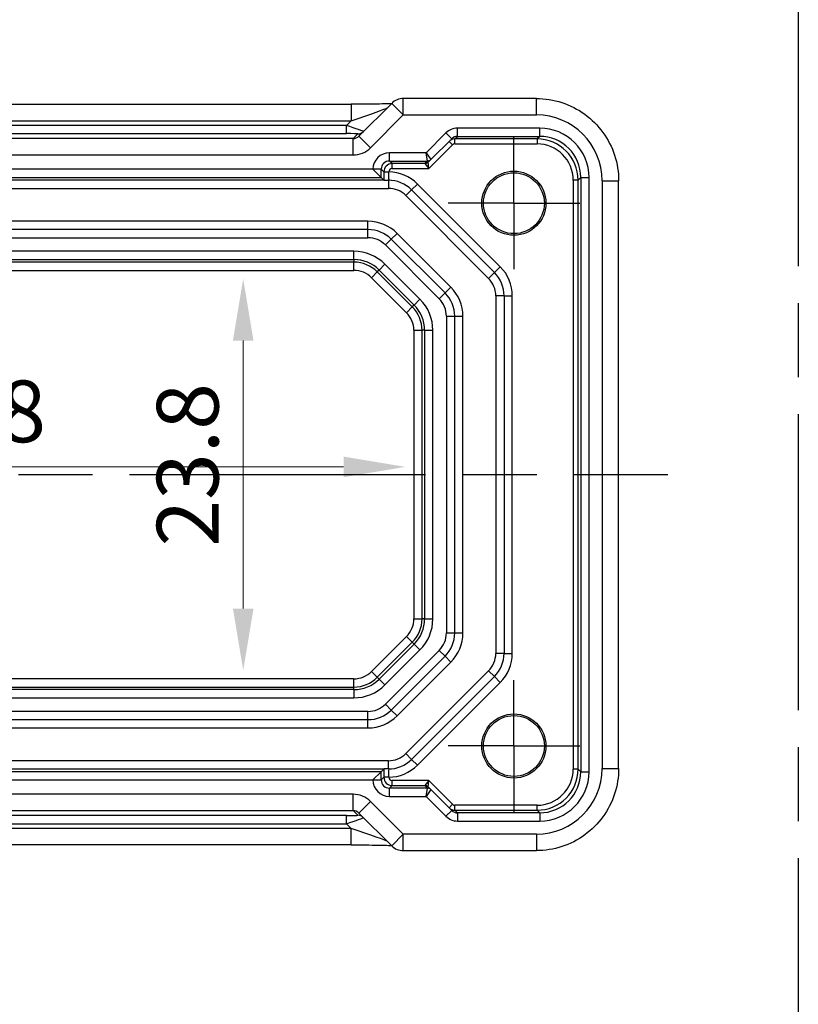
# Model space of a CAD drawing. Units: millimetres. Extents: x 22 to 2398, y 12 to 434.
# Drawn here: x 2037 to 2084, y 81 to 141 of the extents above; entities that cross this region are included whole.
import ezdxf

# ---------------------------------------------------------------- set-up
doc = ezdxf.new("R2010")
doc.units = ezdxf.units.MM
doc.header["$LTSCALE"] = 1.5
doc.linetypes.add('AM_ISO08W050', pattern=[18, 12, -1.5, 3, -1.5])
doc.linetypes.add('AM_ISO08W050x2', pattern=[9, 6, -0.75, 1.5, -0.75])
doc.layers.get('Defpoints').update_dxf_attribs({"lineweight": 25})
for name, color, linetype, lineweight in [('AM_7', 4, 'AM_ISO08W050', 25), ('Dimension (ISO)', 7, 'Continuous', 18), ('Dimension (ISO) @ 1', 7, 'Continuous', 18)]:
    doc.layers.add(name, color=color, linetype=linetype, lineweight=lineweight)
doc.styles.add('Note Text (TK)', font='MS PGothic.ttf')
doc.dimstyles.new('Default - Method 1b (TK)', dxfattribs={"dimscale": 1.5, "dimtxt": 2.5, "dimasz": 2.5, "dimexe": 1, "dimexo": 1.5, "dimgap": 1, "dimtad": 1, "dimtoh": 1, "dimrnd": 1e-08, "dimdsep": 46, "dimtxsty": 'Note Text (TK)', "dimcen": 0.09, "dimdle": 5, "dimclrd": 100, "dimclre": 100, "dimclrt": 7, "dimadec": 1, "dimazin": 1, "dimtfac": 1, "dimtmove": 0, "dimatfit": 3, "dimfxl": 0, "dimtolj": 1, "dimlwd": -1, "dimlwe": -1, "dimarcsym": 0})

# ---------------------------------------------------------------- blocks, each defined once
blk = doc.blocks.new('*D62')
at = {"layer": 'Defpoints', "color": 0, "transparency": 16777216}
for p in [(2050.692, 125.085), (2050.692, 101.285), (2050.692, 101.285)]:
    blk.add_point(p, dxfattribs=at)
at = {"layer": 'Dimension (ISO)', "color": 100, "transparency": 16777216}
blk.add_line((2050.692, 121.335), (2050.692, 105.035), dxfattribs=at)
for points in [[(2050.067, 121.335), (2051.317, 121.335), (2050.692, 125.085)], [(2050.067, 105.035), (2051.317, 105.035), (2050.692, 101.285)]]:
    blk.add_solid(points, dxfattribs=at)
at = {"layer": 'Dimension (ISO)', "color": 7, "transparency": 16777216, "insert": (2047.317, 108.806), "char_height": 3.75, "attachment_point": 4, "rotation": 90, "style": 'Note Text (TK)'}
blk.add_mtext('\\A1;23.8', dxfattribs=at)
blk = doc.blocks.new('*D63')
at = {"layer": 'Defpoints', "color": 0, "transparency": 16777216}
for p in [(2005.746, 113.654), (2060.546, 113.654), (2060.546, 113.654)]:
    blk.add_point(p, dxfattribs=at)
at = {"layer": 'Dimension (ISO)', "color": 100, "transparency": 16777216}
blk.add_line((2009.496, 113.654), (2056.796, 113.654), dxfattribs=at)
for points in [[(2009.496, 114.279), (2009.496, 113.029), (2005.746, 113.654)], [(2056.796, 114.279), (2056.796, 113.029), (2060.546, 113.654)]]:
    blk.add_solid(points, dxfattribs=at)
at = {"layer": 'Dimension (ISO)', "color": 7, "transparency": 16777216, "insert": (2028.767, 117.029), "char_height": 3.75, "attachment_point": 4, "style": 'Note Text (TK)'}
blk.add_mtext('\\A1;54.8', dxfattribs=at)

msp = doc.modelspace()

# ---------------------------------------------------------------- linework, layer by layer
for p, q in [((2060.4244, 135.0494), (2060.4244, 136.0494)), ((2068.5126, 136.0494), (2060.4244, 136.0494)), ((2068.5126, 135.0494), (2068.5126, 136.0494)), ((2009.0447, 135.7002), (2057.2468, 135.7002)), ((2057.2468, 135.7002), (2057.2468, 134.7002)), ((2059.7173, 135.7565), (2057.7274, 133.7666)), ((2059.7173, 135.7565), (2060.4244, 135.0494)), ((2009.0447, 134.7002), (2057.2468, 134.7002)), ((2057.2468, 134.7002), (2056.9636, 134.417)), ((2058.4345, 133.0595), (2060.4244, 135.0494)), ((2060.4244, 135.0494), (2068.5126, 135.0494)), ((2056.9636, 134.417), (2009.3279, 134.417)), ((2056.9636, 133.9173), (2056.9636, 134.417)), ((2068.7121, 134.2508), (2063.7189, 134.2508)), ((2063.7189, 133.7509), (2063.7189, 134.2508)), ((2068.7121, 133.7509), (2068.7121, 134.2508)), ((2057.372, 133.6186), (2008.9195, 133.6186)), ((2009.3279, 133.9173), (2056.9636, 133.9173)), ((2057.6532, 133.8998), (2057.372, 133.6186)), ((2057.372, 132.6192), (2057.372, 133.6186)), ((2058.4345, 133.0595), (2057.7274, 133.7666)), ((2063.0115, 133.9578), (2061.8045, 132.7508)), ((2062.0995, 132.3387), (2063.365, 133.6042)), ((2063.365, 133.6042), (2063.0115, 133.9578)), ((2063.5581, 133.5901), (2063.7189, 133.7509)), ((2068.5513, 133.5901), (2063.5581, 133.5901)), ((2063.5581, 133.2901), (2063.5581, 133.5901)), ((2063.7189, 133.7509), (2068.7121, 133.7509)), ((2068.7121, 133.7509), (2068.5513, 133.5901)), ((2068.5513, 133.5901), (2068.5513, 133.2901)), ((2061.9752, 131.7901), (2063.4166, 133.2315)), ((2063.2045, 133.4436), (2063.4166, 133.2315)), ((2063.5581, 133.2901), (2068.5513, 133.2901)), ((2008.9195, 132.6192), (2057.372, 132.6192)), ((2061.8045, 132.7508), (2059.5797, 132.7508)), ((2059.5797, 132.2509), (2059.5797, 132.7508)), ((2061.8045, 132.7508), (2062.0995, 132.3387)), ((2061.8874, 132.2509), (2061.8045, 132.7508)), ((2061.9389, 132.1781), (2062.0995, 132.3387)), ((2058.5798, 131.7508), (2007.7116, 131.7508)), ((2058.5798, 131.751), (2058.5798, 131.7508)), ((2059.0798, 131.751), (2058.5798, 131.751)), ((2059.0798, 131.2509), (2058.5798, 131.7508)), ((2059.0798, 131.2509), (2059.0798, 131.751)), ((2059.0798, 131.751), (2059.2406, 131.5901)), ((2059.5797, 132.2509), (2061.8874, 132.2509)), ((2059.7405, 132.0901), (2059.5797, 132.2509)), ((2061.7267, 132.0901), (2059.7405, 132.0901)), ((2059.7405, 131.7901), (2059.7405, 132.0901)), ((2059.7405, 131.7901), (2061.9752, 131.7901)), ((2061.7267, 132.0901), (2061.9752, 131.7901)), ((2061.8873, 132.2508), (2061.7268, 132.0902)), ((2061.9752, 131.7901), (2061.9388, 132.1779)), ((2007.2117, 131.2509), (2059.0798, 131.2509)), ((2059.0798, 131.2509), (2059.2436, 131.087)), ((2059.2406, 131.5901), (2059.2406, 131.5848)), ((2059.2406, 131.5901), (2059.5406, 131.5901)), ((2059.2406, 131.5848), (2059.5406, 131.5848)), ((2059.5406, 131.5848), (2059.5406, 131.5901)), ((2071.0509, 131.0904), (2071.2117, 131.2513)), ((2071.2117, 131.2513), (2071.7116, 131.2513)), ((2071.2117, 131.2513), (2071.2117, 95.1186)), ((2071.7116, 95.1186), (2071.7116, 131.2513)), ((2006.7742, 130.5849), (2059.5173, 130.5849)), ((2059.2594, 131.0849), (2007.0321, 131.0849)), ((2059.5173, 131.0849), (2059.5173, 130.5849)), ((2060.9315, 130.4991), (2061.2851, 130.8527)), ((2066.3135, 125.8243), (2061.2851, 130.8527)), ((2070.7509, 131.0904), (2070.7509, 95.2794)), ((2071.0509, 131.0904), (2070.7509, 131.0904)), ((2071.0509, 95.2794), (2071.0509, 131.0904)), ((2072.5102, 131.0518), (2073.5102, 131.0518)), ((2072.5102, 131.0518), (2072.5102, 95.318)), ((2073.5102, 95.318), (2073.5102, 131.0518)), ((2060.9315, 130.4991), (2060.578, 130.1456)), ((2060.578, 130.1456), (2065.6064, 125.1171)), ((2060.9315, 130.4991), (2065.96, 125.4707)), ((2058.2747, 128.5849), (2008.0168, 128.5849)), ((2058.2747, 128.0849), (2058.2747, 128.5849)), ((2058.2747, 128.0849), (2008.0168, 128.0849)), ((2008.0168, 127.5849), (2058.2747, 127.5849)), ((2058.2747, 127.5849), (2058.2747, 128.0849)), ((2059.6889, 127.4991), (2060.0424, 127.8527)), ((2063.3135, 124.5816), (2060.0424, 127.8527)), ((2059.3353, 127.1456), (2059.6889, 127.4991)), ((2059.3353, 127.1456), (2062.6064, 123.8745)), ((2062.96, 124.2281), (2059.6889, 127.4991)), ((2057.4173, 126.7598), (2008.8742, 126.7598)), ((2057.4173, 126.2601), (2057.4173, 126.7598)), ((2008.8742, 126.2601), (2057.4173, 126.2601)), ((2057.4173, 126.1018), (2008.8742, 126.1018)), ((2057.4173, 126.2601), (2057.4173, 126.1018)), ((2057.4173, 125.6021), (2057.4173, 126.1018)), ((2058.9554, 125.623), (2059.3088, 125.9764)), ((2061.4372, 123.8479), (2059.3088, 125.9764)), ((2065.96, 125.4707), (2066.3135, 125.8243)), ((2008.8742, 125.6021), (2057.4173, 125.6021)), ((2058.4901, 125.1577), (2058.8434, 125.511)), ((2058.4901, 125.1577), (2060.6185, 123.0293)), ((2058.9554, 125.623), (2058.8434, 125.511)), ((2060.9719, 123.3826), (2058.8434, 125.511)), ((2058.9554, 125.623), (2061.0838, 123.4946)), ((2065.96, 125.4707), (2065.6064, 125.1171)), ((2062.96, 124.2281), (2063.3135, 124.5816)), ((2062.6064, 123.8745), (2062.96, 124.2281)), ((2066.0457, 124.0565), (2066.0457, 102.3133)), ((2066.5457, 124.0565), (2066.0457, 124.0565)), ((2066.5457, 124.0565), (2066.5457, 102.3133)), ((2066.5457, 124.0565), (2067.0457, 124.0565)), ((2067.0457, 102.3133), (2067.0457, 124.0565)), ((2060.6185, 123.0293), (2060.9719, 123.3826)), ((2061.0838, 123.4946), (2060.9719, 123.3826)), ((2061.0838, 123.4946), (2061.4372, 123.8479)), ((2063.0457, 122.8138), (2063.0457, 103.556)), ((2063.0457, 122.8138), (2063.5457, 122.8138)), ((2063.5457, 103.556), (2063.5457, 122.8138)), ((2063.5457, 122.8138), (2064.0457, 122.8138)), ((2064.0457, 103.556), (2064.0457, 122.8138)), ((2061.0629, 121.9565), (2061.5626, 121.9565)), ((2061.0629, 121.9565), (2061.0629, 104.4133)), ((2061.5626, 104.4133), (2061.5626, 121.9565)), ((2061.721, 121.9565), (2061.5626, 121.9565)), ((2061.721, 121.9565), (2062.2207, 121.9565)), ((2061.721, 121.9565), (2061.721, 104.4133)), ((2062.2207, 104.4133), (2062.2207, 121.9565)), ((2061.0629, 104.4133), (2061.5626, 104.4133)), ((2061.721, 104.4133), (2061.5626, 104.4133)), ((2061.721, 104.4133), (2062.2207, 104.4133)), ((2060.6185, 103.3406), (2058.4901, 101.2121)), ((2058.8434, 100.8588), (2060.9719, 102.9872)), ((2060.6185, 103.3406), (2060.9719, 102.9872)), ((2061.0838, 102.8752), (2060.9719, 102.9872)), ((2063.0457, 103.556), (2063.5457, 103.556)), ((2063.5457, 103.556), (2064.0457, 103.556)), ((2061.0838, 102.8752), (2058.9554, 100.7468)), ((2059.3088, 100.3935), (2061.4372, 102.5219)), ((2062.6064, 102.4953), (2059.3353, 99.2243)), ((2061.0838, 102.8752), (2061.4372, 102.5219)), ((2062.96, 102.1418), (2062.6064, 102.4953)), ((2059.6889, 98.8707), (2062.96, 102.1418)), ((2060.0424, 98.5171), (2063.3135, 101.7882)), ((2062.96, 102.1418), (2063.3135, 101.7882)), ((2066.5457, 102.3133), (2066.0457, 102.3133)), ((2066.5457, 102.3133), (2067.0457, 102.3133)), ((2058.8434, 100.8588), (2058.4901, 101.2121)), ((2065.6064, 101.2527), (2060.578, 96.2243)), ((2065.96, 100.8991), (2065.6064, 101.2527)), ((2057.4173, 100.7678), (2008.8742, 100.7678)), ((2057.4173, 100.2681), (2057.4173, 100.7678)), ((2058.9554, 100.7468), (2058.8434, 100.8588)), ((2058.9554, 100.7468), (2059.3088, 100.3935)), ((2065.96, 100.8991), (2060.9315, 95.8707)), ((2065.96, 100.8991), (2066.3135, 100.5456)), ((2008.8742, 100.2681), (2057.4173, 100.2681)), ((2057.4173, 100.1097), (2008.8742, 100.1097)), ((2057.4173, 100.1097), (2057.4173, 100.2681)), ((2057.4173, 100.1097), (2057.4173, 99.61)), ((2061.2851, 95.5171), (2066.3135, 100.5456)), ((2008.8742, 99.61), (2057.4173, 99.61)), ((2058.2747, 98.7849), (2008.0168, 98.7849)), ((2058.2747, 98.2849), (2058.2747, 98.7849)), ((2059.6889, 98.8707), (2059.3353, 99.2243)), ((2060.0424, 98.5171), (2059.6889, 98.8707)), ((2008.0168, 98.2849), (2058.2747, 98.2849)), ((2058.2747, 97.7849), (2058.2747, 98.2849)), ((2008.0168, 97.7849), (2058.2747, 97.7849)), ((2060.9315, 95.8707), (2060.578, 96.2243)), ((2060.9315, 95.8707), (2061.2851, 95.5171)), ((2059.5173, 95.7849), (2006.7742, 95.7849)), ((2007.0321, 95.2849), (2059.2594, 95.2849)), ((2059.0798, 95.1189), (2059.2436, 95.2828)), ((2059.5173, 95.2849), (2059.5173, 95.7849)), ((2071.0509, 95.2794), (2070.7509, 95.2794)), ((2071.2117, 95.1186), (2071.0509, 95.2794)), ((2072.5102, 95.318), (2073.5102, 95.318)), ((2059.0798, 95.1189), (2007.2117, 95.1189)), ((2007.7116, 94.619), (2058.5798, 94.619)), ((2059.0798, 95.1189), (2058.5798, 94.619)), ((2058.5798, 94.619), (2058.5798, 94.6189)), ((2058.5798, 94.6189), (2059.0798, 94.6189)), ((2059.0798, 94.6189), (2059.0798, 95.1189)), ((2059.2406, 94.7797), (2059.0798, 94.6189)), ((2059.5406, 94.785), (2059.2406, 94.785)), ((2059.2406, 94.785), (2059.2406, 94.7797)), ((2059.5406, 94.7797), (2059.2406, 94.7797)), ((2059.5406, 94.7797), (2059.5406, 94.785)), ((2071.2117, 95.1186), (2071.7116, 95.1186)), ((2059.5797, 94.1189), (2059.7405, 94.2798)), ((2061.8874, 94.1189), (2059.5797, 94.1189)), ((2059.5797, 93.619), (2059.5797, 94.1189)), ((2061.9752, 94.5797), (2059.7405, 94.5797)), ((2059.7405, 94.2798), (2059.7405, 94.5797)), ((2059.7405, 94.2798), (2061.7267, 94.2798)), ((2061.9752, 94.5797), (2061.7267, 94.2798)), ((2061.7268, 94.2796), (2061.8873, 94.119)), ((2061.8045, 93.619), (2061.8874, 94.1189)), ((2062.0995, 94.0311), (2061.8045, 93.619)), ((2061.9388, 94.1919), (2061.9752, 94.5797)), ((2062.0995, 94.0312), (2061.9389, 94.1918)), ((2063.4166, 93.1383), (2061.9752, 94.5797)), ((2063.365, 92.7656), (2062.0995, 94.0312)), ((2057.372, 93.7506), (2008.9195, 93.7506)), ((2057.372, 92.7512), (2057.372, 93.7506)), ((2059.5797, 93.619), (2061.8045, 93.619)), ((2061.8045, 93.619), (2063.0115, 92.4121)), ((2057.7274, 92.6032), (2058.4345, 93.3104)), ((2060.4244, 91.3204), (2058.4345, 93.3104)), ((2063.4166, 93.1383), (2063.2045, 92.9262)), ((2068.5513, 93.0797), (2063.5581, 93.0797)), ((2063.5581, 92.7798), (2063.5581, 93.0797)), ((2068.5513, 92.7798), (2068.5513, 93.0797)), ((2008.9195, 92.7512), (2057.372, 92.7512)), ((2056.9636, 92.4526), (2009.3279, 92.4526)), ((2056.9636, 91.9529), (2056.9636, 92.4526)), ((2057.372, 92.7512), (2057.6532, 92.47)), ((2057.7274, 92.6032), (2059.7173, 90.6133)), ((2063.365, 92.7656), (2063.0115, 92.4121)), ((2063.5581, 92.7798), (2068.5513, 92.7798)), ((2063.7189, 92.6189), (2063.5581, 92.7798)), ((2063.7189, 92.6189), (2063.7189, 92.119)), ((2068.7121, 92.6189), (2063.7189, 92.6189)), ((2068.5513, 92.7798), (2068.7121, 92.6189)), ((2068.7121, 92.6189), (2068.7121, 92.119)), ((2057.2468, 91.6697), (2009.0447, 91.6697)), ((2009.3279, 91.9529), (2056.9636, 91.9529)), ((2056.9636, 91.9529), (2057.2468, 91.6697)), ((2057.2468, 90.6697), (2057.2468, 91.6697)), ((2063.7189, 92.119), (2068.7121, 92.119)), ((2060.4244, 91.3204), (2059.7173, 90.6133)), ((2060.4244, 90.3204), (2060.4244, 91.3204)), ((2068.5126, 91.3204), (2060.4244, 91.3204)), ((2068.5126, 91.3204), (2068.5126, 90.3204)), ((2057.2468, 90.6697), (2009.0447, 90.6697)), ((2060.4244, 90.3204), (2068.5126, 90.3204))]:
    msp.add_line(p, q)
for centre, radius in [((2067.1457, 129.6849), 1.9495), ((2067.1457, 129.6849), 1.85), ((2067.1457, 96.6849), 1.9495), ((2067.1457, 96.6849), 1.85)]:
    msp.add_circle(centre, radius)
for centre, radius, start, end in [((2060.4244, 135.0494), 1, 90, 135), ((2059.5173, 129.0849), 2.5, 45, 89.467455), ((2059.5173, 129.0849), 2, 45, 90), ((2059.5173, 129.0849), 1.5, 45, 90), ((2058.2747, 126.0849), 2.5, 45, 90), ((2058.2747, 126.0849), 2, 45, 90), ((2058.2747, 126.0849), 1.5, 45, 90), ((2057.4173, 124.0849), 2.6749, 45, 90), ((2057.4173, 124.0849), 2.1752, 45, 90), ((2057.4173, 124.0849), 2.0169, 45, 90), ((2064.5457, 124.0565), 2.5, 0, 45), ((2057.4173, 124.0849), 1.5172, 45, 90), ((2064.5457, 124.0565), 2, 0, 45), ((2061.5457, 122.8138), 2.5, 0, 45), ((2064.5457, 124.0565), 1.5, 0, 45), ((2061.5457, 122.8138), 2, 0, 45), ((2059.5457, 121.9565), 2.0169, 0, 45), ((2059.5457, 121.9565), 2.1752, 0, 45), ((2059.5457, 121.9565), 2.6749, 0, 45), ((2061.5457, 122.8138), 1.5, 0, 45), ((2059.5457, 121.9565), 1.5172, 0, 45), ((2059.5457, 104.4133), 1.5172, 315, 0), ((2059.5457, 104.4133), 2.0169, 315, 0), ((2059.5457, 104.4133), 2.1752, 315, 0), ((2059.5457, 104.4133), 2.6749, 315, 0), ((2061.5457, 103.556), 1.5, 315, 0), ((2061.5457, 103.556), 2, 315, 0), ((2061.5457, 103.556), 2.5, 315, 0), ((2064.5457, 102.3133), 1.5, 315, 0), ((2064.5457, 102.3133), 2, 315, 0), ((2064.5457, 102.3133), 2.5, 315, 0), ((2057.4173, 102.2849), 1.5172, 270, 315), ((2057.4173, 102.2849), 2.0169, 270, 315), ((2057.4173, 102.2849), 2.1752, 270, 315), ((2057.4173, 102.2849), 2.6749, 270, 315), ((2058.2747, 100.2849), 1.5, 270, 315), ((2058.2747, 100.2849), 2, 270, 315), ((2058.2747, 100.2849), 2.5, 270, 315), ((2059.5173, 97.2849), 1.5, 270, 315), ((2059.5173, 97.2849), 2, 270, 315), ((2059.5173, 97.2849), 2.5, 270.532545, 315), ((2060.4244, 91.3204), 1, 225, 270)]:
    msp.add_arc(centre, radius, start, end)
for centre, major_axis, ratio, start_param, end_param in [((2057.3166, 134.77), (2.1224, 0.7093), 0.0197234, 4.6728858, 6.2436821), ((2068.5078, 131.0469), (2.8319, 2.8319), 0.9987828, 5.4983961, 7.0679745), ((2056.9461, 134.3995), (1.0608, -0.3534), 0.0197522, 6.2733047, 7.844101), ((2063.7186, 133.2507), (0.7073, 0.7073), 0.9996955, 0.7852459, 1.5707963), ((2068.7112, 131.2504), (2.122, 2.122), 0.9996955, 5.4979394, 7.0684312), ((2056.9461, 133.8998), (0.7073, 0.0004), 0.0246777, 6.2584826, 7.8292789), ((2057.3739, 134.1201), (-0.3557, -0.3557), 0.9939463, 0.7847892, 1.5707963), ((2057.6532, 134.3995), (0.3536, -0.3536), 0.9987828, 5.4971782, 6.2831853), ((2063.558, 133.0901), (-0.3536, 0.3536), 0.9999391, 5.4976349, 6.2831853), ((2063.7186, 133.2507), (0.3539, 0.3539), 0.999087, 0.7852459, 1.5707963), ((2068.5506, 131.0898), (1.7682, 1.7682), 0.9997685, 5.4979394, 7.0684312), ((2068.7112, 131.2504), (1.7685, 1.7685), 0.9995737, 5.4979394, 7.0684312), ((2057.3739, 134.1201), (-1.062, -1.062), 0.9987828, 0.7847892, 1.5707963), ((2063.558, 133.0901), (0.1415, 0.1415), 0.9996955, 0.7852459, 1.5707963), ((2068.5506, 131.0898), (1.5561, 1.5561), 0.9996955, 5.4979394, 7.0684312), ((2059.58, 131.7507), (-0.7073, 0.7073), 0.9996955, 5.4979394, 7.0684312), ((2061.8873, 132.5508), (0.2121, -0.2121), 0.9996955, 5.4976349, 6.2831853), ((2061.8874, 132.5508), (0.2772, 0.1148), 0.9998216, 4.319753, 5.105025), ((2061.6045, 132.5508), (0.495, -0.2121), 0.008512, 6.2797802, 6.2972335), ((2059.58, 131.7507), (-0.3539, 0.3539), 0.999087, 5.4979394, 7.0684312), ((2059.7406, 131.5901), (-0.3536, -0.3536), 0.9999391, 3.9271431, 5.4976349), ((2059.7406, 131.5901), (-0.1415, 0.1415), 0.9996955, 5.4979394, 7.0684312), ((2061.7267, 132.39), (-0.2772, -0.1148), 0.9998216, 1.1781603, 1.9634323), ((2062.5753, 132.0902), (-0.8486, -0.0001), 0.0123407, 6.2708415, 6.2882948), ((2061.7268, 132.3902), (0.2121, -0.2121), 0.9996955, 5.4976349, 6.2831853), ((2061.6045, 132.2508), (0.2829, 0), 0.0123407, 6.2708415, 6.2882948), ((2062.5753, 132.3902), (-0.6365, -0.2123), 0.0098702, 6.2634378, 6.2808911), ((2068.5078, 95.3229), (2.8319, -2.8319), 0.9987828, 5.4983961, 7.0679745), ((2068.5506, 95.2801), (1.5561, -1.5561), 0.9996955, 5.4979394, 7.0684312), ((2068.5506, 95.2801), (1.7682, -1.7682), 0.9997685, 5.4979394, 7.0684312), ((2059.58, 94.6192), (-0.7073, -0.7073), 0.9996955, 5.4979394, 7.0684312), ((2059.58, 94.6192), (-0.3539, -0.3539), 0.999087, 5.4979394, 7.0684312), ((2059.7406, 94.7798), (0.3536, -0.3536), 0.9999391, 3.9271431, 5.4976349), ((2059.7406, 94.7798), (-0.1415, -0.1415), 0.9996955, 5.4979394, 7.0684312), ((2068.7112, 95.1195), (2.122, -2.122), 0.9996955, 5.4979394, 7.0684312), ((2068.7112, 95.1195), (1.7685, -1.7685), 0.9995737, 5.4979394, 7.0684312), ((2062.5753, 94.2796), (-0.8486, 0.0001), 0.0123407, 6.2780759, 6.2955292), ((2061.7267, 93.9798), (-0.2772, 0.1148), 0.9998216, 4.319753, 5.105025), ((2061.7268, 93.9796), (0.2121, 0.2121), 0.9996955, 0, 0.7855505), ((2061.8873, 93.819), (0.2121, 0.2121), 0.9996955, 0, 0.7855505), ((2061.6045, 94.119), (0.2829, 0), 0.0123407, 6.2780759, 6.2955292), ((2061.8874, 93.819), (-0.2772, 0.1148), 0.9998216, 4.319753, 5.105025), ((2062.5753, 93.9796), (-0.6365, 0.2123), 0.0098702, 0.0022942, 0.0197475), ((2061.6045, 93.819), (0.495, 0.2121), 0.008512, 6.2691371, 6.2865904), ((2057.3739, 92.2497), (-1.062, 1.062), 0.9987828, 4.712389, 5.4983961), ((2063.558, 93.2798), (0.3536, 0.3536), 0.9999391, 3.1415927, 3.9271431), ((2063.558, 93.2798), (0.1415, -0.1415), 0.9996955, 4.712389, 5.4979394), ((2056.9461, 92.47), (0.7073, -0.0004), 0.0246777, 4.7370917, 6.3078881), ((2056.9461, 91.9703), (1.0608, 0.3534), 0.0197522, 4.7222696, 6.2930659), ((2057.3739, 92.2497), (-0.3557, 0.3557), 0.9939463, 4.712389, 5.4983961), ((2057.6532, 91.9703), (0.3536, 0.3536), 0.9987828, 0, 0.7860072), ((2063.7186, 93.1192), (0.7073, -0.7073), 0.9996955, 4.712389, 5.4979394), ((2063.7186, 93.1192), (0.3539, -0.3539), 0.999087, 4.712389, 5.4979394), ((2057.3166, 91.5998), (2.1224, -0.7093), 0.0197234, 0.0395032, 1.6102995)]:
    msp.add_ellipse(centre, major_axis=major_axis, ratio=ratio, start_param=start_param, end_param=end_param)
for points, knots in [([(2068.5126, 136.0494), (2069.0361, 136.0494), (2069.5594, 135.9666), (2070.555, 135.6432), (2071.027, 135.4028), (2071.8738, 134.7876), (2072.2484, 134.413), (2072.8636, 133.5662), (2073.104, 133.0942), (2073.4274, 132.0986), (2073.5102, 131.5753), (2073.5102, 131.0518)], [-0.7847892, -0.7847892, -0.7847892, -0.7847892, -0.4708735, -0.4708735, -0.1569578, -0.1569578, 0.1569578, 0.1569578, 0.4708735, 0.4708735, 0.7847892, 0.7847892, 0.7847892, 0.7847892]), ([(2059.6953, 135.7345), (2059.6753, 135.7336), (2059.6544, 135.7328), (2059.4975, 135.7269), (2059.3306, 135.7221), (2058.9198, 135.7132), (2058.668, 135.7092), (2058.1275, 135.7033), (2057.8387, 135.7013), (2057.4466, 135.7003), (2057.3466, 135.7002), (2057.2468, 135.7002)], [0.5692865, 0.5692865, 0.5692865, 0.5692865, 0.6129843, 0.6129843, 0.8850223, 0.8850223, 1.1991816, 1.1991816, 1.5133409, 1.5133409, 1.6201417, 1.6201417, 1.6201417, 1.6201417]), ([(2059.2406, 131.5848), (2059.2406, 131.5184), (2059.2407, 131.4512), (2059.2415, 131.2826), (2059.2423, 131.1849), (2059.2435, 131.0954), (2059.2436, 131.0912), (2059.2436, 131.087)], [-0.159310456, -0.159310456, -0.159310456, -0.159310456, -0.139396649, -0.139396649, -0.107534558, -0.107534558, -0.105942049, -0.105942049, -0.105942049, -0.105942049]), ([(2059.5604, 131.0849), (2059.559, 131.0866), (2059.5576, 131.093), (2059.5524, 131.1334), (2059.5486, 131.1964), (2059.544, 131.3348), (2059.5427, 131.3959), (2059.5412, 131.5013), (2059.5408, 131.5433), (2059.5406, 131.5848)], [0.03784976, 0.03784976, 0.03784976, 0.03784976, 0.05655521, 0.05655521, 0.10753456, 0.10753456, 0.13939665, 0.13939665, 0.15931046, 0.15931046, 0.15931046, 0.15931046]), ([(2059.2594, 131.0849), (2059.2653, 131.0849), (2059.2732, 131.0849), (2059.3123, 131.0849), (2059.3535, 131.0849), (2059.4241, 131.0849), (2059.4512, 131.0849), (2059.4889, 131.0849), (2059.5029, 131.0849), (2059.5216, 131.0849), (2059.5285, 131.0849), (2059.5379, 131.0849), (2059.5413, 131.0849), (2059.5469, 131.0849), (2059.549, 131.0849), (2059.5527, 131.0849), (2059.5542, 131.0849), (2059.5574, 131.0849), (2059.5588, 131.0849), (2059.5602, 131.0849), (2059.5603, 131.0849), (2059.5604, 131.0849)], [0.010190916, 0.010190916, 0.010190916, 0.010190916, 0.015681872, 0.015681872, 0.030689801, 0.030689801, 0.038597405, 0.038597405, 0.042222053, 0.042222053, 0.044172248, 0.044172248, 0.045323261, 0.045323261, 0.046163614, 0.046163614, 0.046830412, 0.046830412, 0.047447558, 0.047447558, 0.047474431, 0.047474431, 0.047474431, 0.047474431]), ([(2059.2436, 95.2828), (2059.2436, 95.2786), (2059.2435, 95.2744), (2059.2423, 95.185), (2059.2415, 95.0873), (2059.2407, 94.9186), (2059.2406, 94.8514), (2059.2406, 94.785)], [-0.053368407, -0.053368407, -0.053368407, -0.053368407, -0.051775898, -0.051775898, -0.019913807, -0.019913807, 0, 0, 0, 0]), ([(2059.2594, 95.2849), (2059.2585, 95.2849), (2059.2577, 95.2848), (2059.249, 95.2841), (2059.2443, 95.2834), (2059.2436, 95.2828)], [0.210389045, 0.210389045, 0.210389045, 0.210389045, 0.21191083, 0.21191083, 0.22673158, 0.22673158, 0.22673158, 0.22673158]), ([(2059.5604, 95.2849), (2059.5585, 95.2849), (2059.5567, 95.2849), (2059.5535, 95.2849), (2059.5522, 95.2849), (2059.5493, 95.2849), (2059.5476, 95.2849), (2059.5436, 95.2849), (2059.541, 95.2849), (2059.5331, 95.2849), (2059.5274, 95.2849), (2059.5121, 95.2849), (2059.5, 95.2849), (2059.4708, 95.2849), (2059.45, 95.2849), (2059.393, 95.2849), (2059.3575, 95.2849), (2059.3028, 95.2849), (2059.2816, 95.2849), (2059.264, 95.2849), (2059.2616, 95.2849), (2059.2594, 95.2849)], [0, 0, 0, 0, 0.000635324, 0.000635324, 0.001122465, 0.001122465, 0.001721653, 0.001721653, 0.002549594, 0.002549594, 0.003890538, 0.003890538, 0.006395916, 0.006395916, 0.011719048, 0.011719048, 0.021902808, 0.021902808, 0.030528371, 0.030528371, 0.032042543, 0.032042543, 0.032042543, 0.032042543]), ([(2059.5406, 94.785), (2059.5408, 94.8265), (2059.5412, 94.8685), (2059.5427, 94.9739), (2059.544, 95.035), (2059.5486, 95.1735), (2059.5524, 95.2365), (2059.5576, 95.2768), (2059.559, 95.2832), (2059.5604, 95.2849)], [0, 0, 0, 0, 0.01991381, 0.01991381, 0.0517759, 0.0517759, 0.10275524, 0.10275524, 0.12146069, 0.12146069, 0.12146069, 0.12146069]), ([(2073.5102, 95.318), (2073.5102, 94.7946), (2073.4274, 94.2712), (2073.104, 93.2757), (2072.8636, 92.8036), (2072.2484, 91.9568), (2071.8738, 91.5822), (2071.027, 90.9671), (2070.555, 90.7266), (2069.5594, 90.4033), (2069.0361, 90.3204), (2068.5126, 90.3204)], [-0.7847892, -0.7847892, -0.7847892, -0.7847892, -0.4708735, -0.4708735, -0.1569578, -0.1569578, 0.1569578, 0.1569578, 0.4708735, 0.4708735, 0.7847892, 0.7847892, 0.7847892, 0.7847892]), ([(2057.2468, 90.6697), (2057.5404, 90.6697), (2057.8351, 90.6685), (2058.3974, 90.664), (2058.6649, 90.6607), (2059.1451, 90.6522), (2059.3579, 90.6471), (2059.5906, 90.6394), (2059.6456, 90.6374), (2059.6953, 90.6353)], [-1.6201417, -1.6201417, -1.6201417, -1.6201417, -1.3059824, -1.3059824, -0.9918231, -0.9918231, -0.6776639, -0.6776639, -0.5694431, -0.5694431, -0.5694431, -0.5694431])]:
    msp.add_open_spline(points, degree=3, knots=knots)
msp.add_open_spline([(2059.2436, 131.087), (2059.2444, 131.0863), (2059.2507, 131.0856), (2059.2594, 131.0849)], degree=3)
at = {"layer": 'AM_7'}
for p, q in [((2084.4322, 413.8605), (2084.4322, 40.04)), ((1989.7813, 113.1849), (2076.5102, 113.1849))]:
    msp.add_line(p, q, dxfattribs=at)
at = {"layer": 'AM_7', "linetype": 'AM_ISO08W050x2', "ltscale": 0.5}
for p, q in [((2067.1457, 129.6849), (2067.1457, 133.6849)), ((2067.1457, 129.6849), (2063.1457, 129.6849)), ((2067.1457, 129.6849), (2071.1457, 129.6849)), ((2067.1457, 129.6849), (2067.1457, 125.6849)), ((2067.1457, 96.6849), (2067.1457, 100.6849)), ((2067.1457, 96.6849), (2063.1457, 96.6849)), ((2067.1457, 96.6849), (2071.1457, 96.6849)), ((2067.1457, 96.6849), (2067.1457, 92.6849))]:
    msp.add_line(p, q, dxfattribs=at)

# ---------------------------------------------------------------- dimensions: what is measured, and where the dimension line sits
at = {"layer": 'Dimension (ISO) @ 1', "color": 100, "true_color": 0x00ff3f}
dim = msp.add_linear_dim(base=(2050.6916, 101.2849), p1=(2050.6916, 125.0849), p2=(2050.6916, 101.2849), angle=270, dimstyle='Default - Method 1b (TK)', override={"dimscale": 1, "dimtxt": 3.75, "dimasz": 3.75, "dimexe": 1.5, "dimexo": 2.25, "dimgap": 1.5, "dimtoh": 0, "dimcen": 0.135, "dimse1": 1, "dimse2": 1, "dimtix": 0, "dimtofl": 0, "dimtmove": 0, "dimatfit": 1}, dxfattribs=at)
dim.commit()
dim.dimension.update_dxf_attribs({"geometry": '*D62', "text_midpoint": (2050.6916, 113.1849), "dimtype": 128})
dim = msp.add_linear_dim(base=(2060.5457, 113.654), p1=(2005.7457, 113.654), p2=(2060.5457, 113.654), dimstyle='Default - Method 1b (TK)', override={"dimscale": 1, "dimtxt": 3.75, "dimasz": 3.75, "dimexe": 1.5, "dimexo": 2.25, "dimgap": 1.5, "dimtoh": 0, "dimcen": 0.135, "dimse1": 1, "dimse2": 1, "dimtix": 0, "dimtofl": 0, "dimtmove": 0, "dimatfit": 1}, dxfattribs=at)
dim.commit()
dim.dimension.update_dxf_attribs({"geometry": '*D63', "text_midpoint": (2033.1457, 113.654), "dimtype": 128})

doc.saveas('drawing.dxf')
